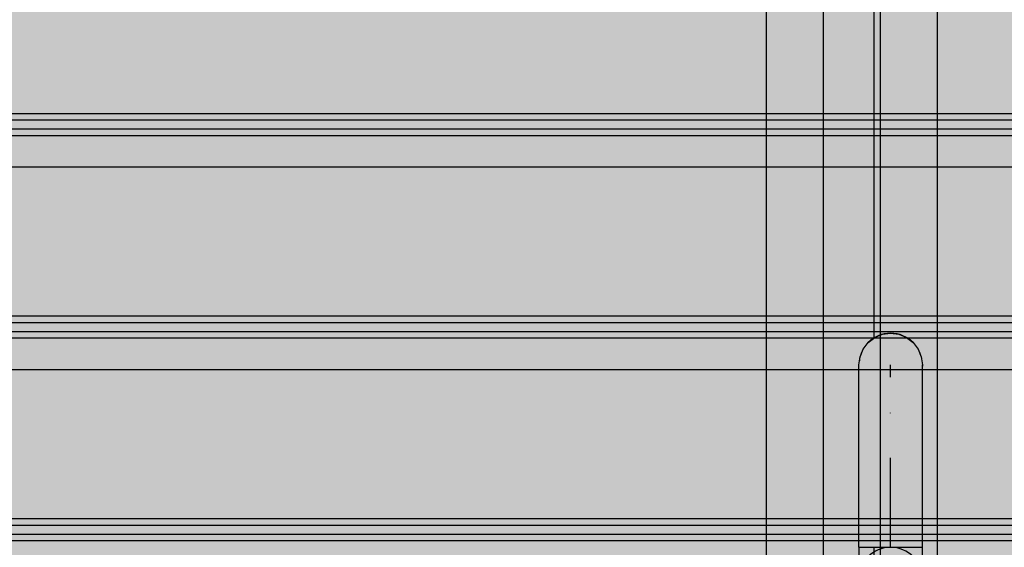
# Model space of a CAD drawing. Units: millimetres. Extents: x -7008 to 7348, y -35484 to -14822.
# Drawn here: x 2680 to 3068, y -21100 to -20892 of the extents above; entities that cross this region are included whole.
import ezdxf

# ---------------------------------------------------------------- set-up
doc = ezdxf.new("R2010")
doc.units = ezdxf.units.MM
doc.header["$MEASUREMENT"] = 0
doc.set_wipeout_variables(frame=1)
doc.linetypes.add('Dot & Dashed', pattern=[67.027776, 35.277777, -17.638888, 0, -14.111111])
doc.linetypes.add('Wipeout_Contour', pattern=[1000, 0, -1000])
for name, color, linetype, lineweight, true_color in [('0_Pen_No__4', 7, 'Continuous', 30, 0x783c00), ('0_Pen_No__64', 7, 'Continuous', 30, 0x636300), ('0_Pen_No__66', 7, 'Continuous', 30, 0xd2d269), ('0_Pen_No__75', 7, 'Continuous', 30, 0xe47200), ('A-FLOR_Pen_No__2', 7, 'Continuous', 30, 0x747474)]:
    doc.layers.add(name, color=color, linetype=linetype, lineweight=lineweight, true_color=true_color)
doc.layers.add('A-DIMS', color=7, linetype='Continuous')
doc.layers.add('A-FLOR', color=7, linetype='Continuous')
doc.layers.add('A-DIMS_Pen_No__1', color=7, linetype='Continuous', lineweight=30)
doc.styles.add('GENERATED_STYLE_1', font='Tahoma_1.ttf')
doc.dimstyles.new('GENERATED_STYLE__1', dxfattribs={"dimtxt": 200, "dimasz": 95, "dimexe": 0.18, "dimexo": 10000, "dimgap": 0.09, "dimtad": 1, "dimtih": 1, "dimtoh": 1, "dimdec": 0, "dimzin": 0, "dimdsep": 46, "dimtxsty": 'GENERATED_STYLE_1', "dimblk": 'ARROWHEAD_6', "dimblk1": 'ARROWHEAD_6', "dimblk2": 'ARROWHEAD_6', "dimcen": 0.09, "dimclrd": 7, "dimclre": 7, "dimclrt": 7, "dimadec": 0, "dimazin": 0, "dimtfac": 1, "dimtdec": 4, "dimtmove": 0, "dimatfit": 3, "dimfxl": 1, "dimtolj": 1, "dimtzin": 0, "dimarcsym": 0})

# ---------------------------------------------------------------- blocks, each defined once
blk = doc.blocks.new('Slab_24', base_point=(2042, -21185.26))
at = {"layer": 'A-FLOR_Pen_No__2', "linetype": 'Continuous', "flags": 128}
blk.add_lwpolyline([(2042, -21185.26), (2132, -21185.26), (2132, -21275.26), (2952, -21275.26), (2952, -21185.26), (3042, -21185.26), (3042, -20365.26), (2952, -20365.26), (2952, -20275.26), (2132, -20275.26), (2132, -20365.26), (2042, -20365.26)], close=True, dxfattribs=at)
blk = doc.blocks.new('Slab_38', base_point=(3036, -21028.25))
at = {"layer": 'A-FLOR_Pen_No__2', "linetype": 'Continuous', "flags": 128}
for points in [[(3036, -21028.25, -0.961539), (3011, -21028.25), (3011, -21182.26, 0.414214), (3014, -21185.26), (3033, -21185.26, 0.414214), (3036, -21182.26)], [(3023.5, -21072.76, 1), (3023.5, -21067.76, 1)], [(3023.5, -21125.26, 1), (3023.5, -21100.26, 1)], [(3023.5, -21157.76, 1), (3023.5, -21152.76, 1)]]:
    blk.add_lwpolyline(points, format="xyb", close=True, dxfattribs=at)
blk = doc.blocks.new('PK_karbasd_4')
at = {"layer": '0_Pen_No__66', "linetype": 'Continuous'}
blk.add_hatch(color=256, dxfattribs=at).paths.add_polyline_path([(0, -12.5), (820, -12.5), (820, 12.5), (0, 12.5)])
for p, q in [((0, 12.5), (820, 12.5)), ((0, -12.5), (820, -12.5))]:
    blk.add_line(p, q, dxfattribs=at)
blk = doc.blocks.new('Cylinder 12')
at = {"layer": '0_Pen_No__4', "linetype": 'Continuous'}
for start, end in [(0, 180), (0, 180), (180, 0), (180, 0)]:
    blk.add_arc((0, 0), 12.5, start, end, dxfattribs=at)
blk = doc.blocks.new('Elbow 18')
at = {"color": 254, "linetype": 'Wipeout_Contour', "lineweight": 0, "ltscale": 70.385762}
blk.add_wipeout([(-12.5, 18.63), (-12.5, 0), (-12.07, 0), (-12.07, 19.47)], dxfattribs=at)
at = {"color": 254, "linetype": 'Wipeout_Contour', "lineweight": 0, "ltscale": 123.177744}
blk.add_wipeout([(-12.5, 36), (-12.5, 18.63), (-12.07, 19.47), (-12.07, 37.62)], dxfattribs=at)
at = {"color": 254, "linetype": 'Wipeout_Contour', "lineweight": 0, "ltscale": 184.654496}
blk.add_wipeout([(-12.07, 53.2), (-12.5, 50.91), (-12.5, 36), (-12.07, 37.62)], dxfattribs=at)
at = {"color": 254, "linetype": 'Wipeout_Contour', "lineweight": 0, "ltscale": 69.289257}
blk.add_wipeout([(-12.07, 19.47), (-12.07, 0), (-10.83, 0), (-10.83, 20.25)], dxfattribs=at)
at = {"color": 254, "linetype": 'Wipeout_Contour', "lineweight": 0, "ltscale": 236.849693}
blk.add_wipeout([(-12.5, 62.35), (-12.5, 50.91), (-12.07, 53.2), (-12.07, 65.16)], dxfattribs=at)
at = {"color": 254, "linetype": 'Wipeout_Contour', "lineweight": 0, "ltscale": 126.18995}
blk.add_wipeout([(-12.07, 37.62), (-12.07, 19.47), (-10.83, 20.25), (-10.83, 39.12)], dxfattribs=at)
at = {"color": 254, "linetype": 'Wipeout_Contour', "lineweight": 0, "ltscale": 274.183725}
blk.add_wipeout([(-12.5, 69.55), (-12.5, 62.35), (-12.07, 65.16), (-12.07, 72.67)], dxfattribs=at)
at = {"color": 254, "linetype": 'Wipeout_Contour', "lineweight": 0, "ltscale": 191.096773}
blk.add_wipeout([(-10.83, 55.33), (-12.07, 53.2), (-12.07, 37.62), (-10.83, 39.12)], dxfattribs=at)
at = {"color": 254, "linetype": 'Wipeout_Contour', "lineweight": 0, "ltscale": 65.935586}
blk.add_wipeout([(-10.83, 20.25), (-10.83, 0), (-8.84, 0), (-8.84, 20.92)], dxfattribs=at)
at = {"layer": '0_Pen_No__4', "linetype": 'Continuous'}
for p, q in [((-12.5, 0), (-12.07, 0)), ((-12.07, 0), (-10.83, 0))]:
    blk.add_line(p, q, dxfattribs=at)
at = {"color": 254, "linetype": 'Wipeout_Contour', "lineweight": 0, "ltscale": 293.596307}
blk.add_wipeout([(-12.5, 72), (-12.5, 69.55), (-12.07, 72.67), (-12.07, 75.24)], dxfattribs=at)
at = {"color": 254, "linetype": 'Wipeout_Contour', "lineweight": 0, "ltscale": 127.846372}
blk.add_wipeout([(-10.83, 39.12), (-10.83, 20.25), (-8.84, 20.92), (-8.84, 40.42)], dxfattribs=at)
at = {"layer": '0_Pen_No__4', "linetype": 'Continuous'}
for p, q in [((-12.5, 18.63), (-12.5, 36)), ((-12.5, 0), (-12.5, 18.63))]:
    blk.add_line(p, q, dxfattribs=at)
at = {"color": 254, "linetype": 'Wipeout_Contour', "lineweight": 0, "ltscale": 245.83834}
blk.add_wipeout([(-12.07, 65.16), (-12.07, 53.2), (-10.83, 55.33), (-10.83, 67.77)], dxfattribs=at)
at = {"color": 254, "linetype": 'Wipeout_Contour', "lineweight": 0, "ltscale": 60.834807}
blk.add_wipeout([(-8.84, 20.92), (-8.84, 0), (-6.25, 0), (-6.25, 21.44)], dxfattribs=at)
at = {"layer": '0_Pen_No__4', "linetype": 'Continuous'}
blk.add_line((-10.83, 0), (-8.84, 0), dxfattribs=at)
at = {"color": 254, "linetype": 'Wipeout_Contour', "lineweight": 0, "ltscale": 284.910535}
blk.add_wipeout([(-12.07, 72.67), (-12.07, 65.16), (-10.83, 67.77), (-10.83, 75.58)], dxfattribs=at)
at = {"color": 254, "linetype": 'Wipeout_Contour', "lineweight": 0, "ltscale": 196.247483}
blk.add_wipeout([(-10.83, 39.12), (-8.84, 40.42), (-8.84, 57.16), (-10.83, 55.33)], dxfattribs=at)
at = {"layer": '0_Pen_No__4', "linetype": 'Continuous'}
blk.add_line((-12.5, 36), (-12.5, 50.91), dxfattribs=at)
at = {"color": 254, "linetype": 'Wipeout_Contour', "lineweight": 0, "ltscale": 305.209492}
blk.add_wipeout([(-12.07, 75.24), (-12.07, 72.67), (-10.83, 75.58), (-10.83, 78.25)], dxfattribs=at)
at = {"color": 254, "linetype": 'Wipeout_Contour', "lineweight": 0, "ltscale": 253.426224}
blk.add_wipeout([(-10.83, 67.77), (-10.83, 55.33), (-8.84, 57.16), (-8.84, 70.01)], dxfattribs=at)
at = {"color": 254, "linetype": 'Wipeout_Contour', "lineweight": 0, "ltscale": 128.46947}
blk.add_wipeout([(-8.84, 40.42), (-8.84, 20.92), (-6.25, 21.44), (-6.25, 41.41)], dxfattribs=at)
at = {"layer": '0_Pen_No__4', "linetype": 'Continuous'}
blk.add_line((-12.5, 50.91), (-12.5, 62.35), dxfattribs=at)
at = {"color": 254, "linetype": 'Wipeout_Contour', "lineweight": 0, "ltscale": 294.126599}
blk.add_wipeout([(-10.83, 75.58), (-10.83, 67.77), (-8.84, 70.01), (-8.84, 78.08)], dxfattribs=at)
at = {"color": 254, "linetype": 'Wipeout_Contour', "lineweight": 0, "ltscale": 200.043786}
blk.add_wipeout([(-8.84, 57.16), (-8.84, 40.42), (-6.25, 41.41), (-6.25, 58.57)], dxfattribs=at)
at = {"color": 254, "linetype": 'Wipeout_Contour', "lineweight": 0, "ltscale": 54.661693}
blk.add_wipeout([(-6.25, 21.44), (-6.25, 0), (-3.24, 0), (-3.24, 21.76)], dxfattribs=at)
at = {"layer": '0_Pen_No__4', "linetype": 'Continuous'}
for p, q in [((-12.5, 69.55), (-12.5, 72)), ((-12.5, 62.35), (-12.5, 69.55)), ((-8.84, 0), (-6.25, 0))]:
    blk.add_line(p, q, dxfattribs=at)
at = {"color": 254, "linetype": 'Wipeout_Contour', "lineweight": 0, "ltscale": 315.24859}
blk.add_wipeout([(-10.83, 78.25), (-10.83, 75.58), (-8.84, 78.08), (-8.84, 80.84)], dxfattribs=at)
at = {"color": 254, "linetype": 'Wipeout_Contour', "lineweight": 0, "ltscale": 259.318573}
blk.add_wipeout([(-6.25, 71.73), (-8.84, 70.01), (-8.84, 57.16), (-6.25, 58.57)], dxfattribs=at)
at = {"color": 254, "linetype": 'Wipeout_Contour', "lineweight": 0, "ltscale": 128.493475}
blk.add_wipeout([(-6.25, 41.41), (-6.25, 21.44), (-3.24, 21.76), (-3.24, 42.04)], dxfattribs=at)
at = {"layer": '0_Pen_No__4', "linetype": 'Continuous'}
for p, q in [((-12.07, 75.24), (-10.83, 78.25)), ((-12.5, 72), (-12.07, 75.24))]:
    blk.add_line(p, q, dxfattribs=at)
at = {"color": 254, "linetype": 'Wipeout_Contour', "lineweight": 0, "ltscale": 301.395057}
blk.add_wipeout([(-8.84, 78.08), (-8.84, 70.01), (-6.25, 71.73), (-6.25, 80)], dxfattribs=at)
at = {"color": 254, "linetype": 'Wipeout_Contour', "lineweight": 0, "ltscale": 202.513776}
blk.add_wipeout([(-6.25, 58.57), (-6.25, 41.41), (-3.24, 42.04), (-3.24, 59.45)], dxfattribs=at)
at = {"color": 254, "linetype": 'Wipeout_Contour', "lineweight": 0, "ltscale": 48.281621}
blk.add_wipeout([(-3.24, 21.76), (-3.24, 0), (0, 0), (0, 21.87)], dxfattribs=at)
at = {"layer": '0_Pen_No__4', "linetype": 'Continuous'}
blk.add_line((-6.25, 0), (-3.24, 0), dxfattribs=at)
at = {"color": 254, "linetype": 'Wipeout_Contour', "lineweight": 0, "ltscale": 323.207715}
blk.add_wipeout([(-8.84, 80.84), (-8.84, 78.08), (-6.25, 80), (-6.25, 82.83)], dxfattribs=at)
at = {"color": 254, "linetype": 'Wipeout_Contour', "lineweight": 0, "ltscale": 263.330494}
blk.add_wipeout([(-3.24, 72.81), (-6.25, 71.73), (-6.25, 58.57), (-3.24, 59.45)], dxfattribs=at)
at = {"color": 254, "linetype": 'Wipeout_Contour', "lineweight": 0, "ltscale": 128.33623}
blk.add_wipeout([(-3.24, 42.04), (-3.24, 21.76), (0, 21.87), (0, 42.25)], dxfattribs=at)
at = {"layer": '0_Pen_No__4', "linetype": 'Continuous'}
blk.add_line((-10.83, 78.25), (-8.84, 80.84), dxfattribs=at)
at = {"color": 254, "linetype": 'Wipeout_Contour', "lineweight": 0, "ltscale": 306.40559}
blk.add_wipeout([(-6.25, 80), (-6.25, 71.73), (-3.24, 72.81), (-3.24, 81.21)], dxfattribs=at)
at = {"color": 254, "linetype": 'Wipeout_Contour', "lineweight": 0, "ltscale": 203.717909}
blk.add_wipeout([(-3.24, 59.45), (-3.24, 42.04), (0, 42.25), (0, 59.75)], dxfattribs=at)
at = {"color": 254, "linetype": 'Wipeout_Contour', "lineweight": 0, "ltscale": 47.434008}
blk.add_wipeout([(0, 21.87), (0, 0), (3.24, 0), (3.24, 21.76)], dxfattribs=at)
at = {"layer": '0_Pen_No__4', "linetype": 'Continuous'}
blk.add_line((-3.24, 0), (0, 0), dxfattribs=at)
at = {"color": 254, "linetype": 'Wipeout_Contour', "lineweight": 0, "ltscale": 328.716613}
blk.add_wipeout([(-6.25, 82.83), (-6.25, 80), (-3.24, 81.21), (-3.24, 84.07)], dxfattribs=at)
at = {"color": 254, "linetype": 'Wipeout_Contour', "lineweight": 0, "ltscale": 265.358031}
blk.add_wipeout([(-3.24, 59.45), (0, 59.75), (0, 73.18), (-3.24, 72.81)], dxfattribs=at)
at = {"color": 254, "linetype": 'Wipeout_Contour', "lineweight": 0, "ltscale": 128.252226}
blk.add_wipeout([(0, 42.25), (0, 21.87), (3.24, 21.76), (3.24, 42.04)], dxfattribs=at)
at = {"layer": '0_Pen_No__4', "linetype": 'Continuous'}
blk.add_line((-8.84, 80.84), (-6.25, 82.83), dxfattribs=at)
at = {"color": 254, "linetype": 'Wipeout_Contour', "lineweight": 0, "ltscale": 308.960559}
blk.add_wipeout([(-3.24, 81.21), (-3.24, 72.81), (0, 73.18), (0, 81.62)], dxfattribs=at)
at = {"color": 254, "linetype": 'Wipeout_Contour', "lineweight": 0, "ltscale": 203.691167}
blk.add_wipeout([(0, 59.75), (0, 42.25), (3.24, 42.04), (3.24, 59.45)], dxfattribs=at)
at = {"color": 254, "linetype": 'Wipeout_Contour', "lineweight": 0, "ltscale": 53.088382}
blk.add_wipeout([(3.24, 21.76), (3.24, 0), (6.25, 0), (6.25, 21.44)], dxfattribs=at)
at = {"layer": '0_Pen_No__4', "linetype": 'Continuous'}
blk.add_line((0, 0), (3.24, 0), dxfattribs=at)
at = {"color": 254, "linetype": 'Wipeout_Contour', "lineweight": 0, "ltscale": 331.53371}
blk.add_wipeout([(-3.24, 84.07), (-3.24, 81.21), (0, 81.62), (0, 84.5)], dxfattribs=at)
at = {"color": 254, "linetype": 'Wipeout_Contour', "lineweight": 0, "ltscale": 265.345688}
blk.add_wipeout([(0, 59.75), (3.24, 59.45), (3.24, 72.81), (0, 73.18)], dxfattribs=at)
at = {"color": 254, "linetype": 'Wipeout_Contour', "lineweight": 0, "ltscale": 128.256715}
blk.add_wipeout([(3.24, 42.04), (3.24, 21.76), (6.25, 21.44), (6.25, 41.41)], dxfattribs=at)
at = {"layer": '0_Pen_No__4', "linetype": 'Continuous'}
blk.add_line((-6.25, 82.83), (-3.24, 84.07), dxfattribs=at)
at = {"color": 254, "linetype": 'Wipeout_Contour', "lineweight": 0, "ltscale": 308.954283}
blk.add_wipeout([(0, 81.62), (0, 73.18), (3.24, 72.81), (3.24, 81.21)], dxfattribs=at)
at = {"color": 254, "linetype": 'Wipeout_Contour', "lineweight": 0, "ltscale": 202.436635}
blk.add_wipeout([(3.24, 59.45), (3.24, 42.04), (6.25, 41.41), (6.25, 58.57)], dxfattribs=at)
at = {"color": 254, "linetype": 'Wipeout_Contour', "lineweight": 0, "ltscale": 59.491782}
blk.add_wipeout([(6.25, 21.44), (6.25, 0), (8.84, 0), (8.84, 20.92)], dxfattribs=at)
at = {"layer": '0_Pen_No__4', "linetype": 'Continuous'}
blk.add_line((3.24, 0), (6.25, 0), dxfattribs=at)
at = {"layer": '0_Pen_No__64', "linetype": 'Dot & Dashed'}
blk.add_line((0, 0), (0, 72), dxfattribs=at)
at = {"color": 254, "linetype": 'Wipeout_Contour', "lineweight": 0, "ltscale": 331.531025}
blk.add_wipeout([(0, 84.5), (0, 81.62), (3.24, 81.21), (3.24, 84.07)], dxfattribs=at)
at = {"color": 254, "linetype": 'Wipeout_Contour', "lineweight": 0, "ltscale": 263.294912}
blk.add_wipeout([(3.24, 59.45), (6.25, 58.57), (6.25, 71.73), (3.24, 72.81)], dxfattribs=at)
at = {"color": 254, "linetype": 'Wipeout_Contour', "lineweight": 0, "ltscale": 128.117276}
blk.add_wipeout([(6.25, 41.41), (6.25, 21.44), (8.84, 20.92), (8.84, 40.42)], dxfattribs=at)
at = {"layer": '0_Pen_No__4', "linetype": 'Continuous'}
blk.add_line((-3.24, 84.07), (0, 84.5), dxfattribs=at)
at = {"color": 254, "linetype": 'Wipeout_Contour', "lineweight": 0, "ltscale": 306.387768}
blk.add_wipeout([(3.24, 81.21), (3.24, 72.81), (6.25, 71.73), (6.25, 80)], dxfattribs=at)
at = {"color": 254, "linetype": 'Wipeout_Contour', "lineweight": 0, "ltscale": 199.924122}
blk.add_wipeout([(6.25, 58.57), (6.25, 41.41), (8.84, 40.42), (8.84, 57.16)], dxfattribs=at)
at = {"color": 254, "linetype": 'Wipeout_Contour', "lineweight": 0, "ltscale": 64.788061}
blk.add_wipeout([(8.84, 20.92), (8.84, 0), (10.83, 0), (10.83, 20.25)], dxfattribs=at)
at = {"layer": '0_Pen_No__4', "linetype": 'Continuous'}
blk.add_line((6.25, 0), (8.84, 0), dxfattribs=at)
at = {"color": 254, "linetype": 'Wipeout_Contour', "lineweight": 0, "ltscale": 328.709665}
blk.add_wipeout([(3.24, 84.07), (3.24, 81.21), (6.25, 80), (6.25, 82.83)], dxfattribs=at)
at = {"color": 254, "linetype": 'Wipeout_Contour', "lineweight": 0, "ltscale": 259.263203}
blk.add_wipeout([(8.84, 70.01), (6.25, 71.73), (6.25, 58.57), (8.84, 57.16)], dxfattribs=at)
at = {"color": 254, "linetype": 'Wipeout_Contour', "lineweight": 0, "ltscale": 127.422648}
blk.add_wipeout([(8.84, 40.42), (8.84, 20.92), (10.83, 20.25), (10.83, 39.12)], dxfattribs=at)
at = {"layer": '0_Pen_No__4', "linetype": 'Continuous'}
blk.add_line((0, 84.5), (3.24, 84.07), dxfattribs=at)
at = {"color": 254, "linetype": 'Wipeout_Contour', "lineweight": 0, "ltscale": 301.3677}
blk.add_wipeout([(6.25, 80), (6.25, 71.73), (8.84, 70.01), (8.84, 78.08)], dxfattribs=at)
at = {"color": 254, "linetype": 'Wipeout_Contour', "lineweight": 0, "ltscale": 196.096181}
blk.add_wipeout([(10.83, 55.33), (8.84, 57.16), (8.84, 40.42), (10.83, 39.12)], dxfattribs=at)
at = {"color": 254, "linetype": 'Wipeout_Contour', "lineweight": 0, "ltscale": 68.290551}
blk.add_wipeout([(10.83, 20.25), (10.83, 0), (12.07, 0), (12.07, 19.47)], dxfattribs=at)
at = {"color": 254, "linetype": 'Wipeout_Contour', "lineweight": 0, "ltscale": 323.197782}
blk.add_wipeout([(6.25, 82.83), (6.25, 80), (8.84, 78.08), (8.84, 80.84)], dxfattribs=at)
at = {"color": 254, "linetype": 'Wipeout_Contour', "lineweight": 0, "ltscale": 253.355855}
blk.add_wipeout([(8.84, 70.01), (8.84, 57.16), (10.83, 55.33), (10.83, 67.77)], dxfattribs=at)
at = {"color": 254, "linetype": 'Wipeout_Contour', "lineweight": 0, "ltscale": 125.733005}
blk.add_wipeout([(10.83, 39.12), (10.83, 20.25), (12.07, 19.47), (12.07, 37.62)], dxfattribs=at)
at = {"layer": '0_Pen_No__4', "linetype": 'Continuous'}
blk.add_line((3.24, 84.07), (6.25, 82.83), dxfattribs=at)
at = {"color": 254, "linetype": 'Wipeout_Contour', "lineweight": 0, "ltscale": 294.092277}
blk.add_wipeout([(8.84, 78.08), (8.84, 70.01), (10.83, 67.77), (10.83, 75.58)], dxfattribs=at)
at = {"color": 254, "linetype": 'Wipeout_Contour', "lineweight": 0, "ltscale": 190.92591}
blk.add_wipeout([(12.07, 53.2), (10.83, 55.33), (10.83, 39.12), (12.07, 37.62)], dxfattribs=at)
at = {"color": 254, "linetype": 'Wipeout_Contour', "lineweight": 0, "ltscale": 69.487656}
blk.add_wipeout([(12.07, 19.47), (12.07, 0), (12.5, 0), (12.5, 18.63)], dxfattribs=at)
at = {"layer": '0_Pen_No__4', "linetype": 'Continuous'}
for p, q in [((8.84, 0), (10.83, 0)), ((10.83, 0), (12.07, 0)), ((12.07, 0), (12.5, 0))]:
    blk.add_line(p, q, dxfattribs=at)
at = {"color": 254, "linetype": 'Wipeout_Contour', "lineweight": 0, "ltscale": 315.236842}
blk.add_wipeout([(8.84, 80.84), (8.84, 78.08), (10.83, 75.58), (10.83, 78.25)], dxfattribs=at)
at = {"color": 254, "linetype": 'Wipeout_Contour', "lineweight": 0, "ltscale": 245.758508}
blk.add_wipeout([(10.83, 67.77), (10.83, 55.33), (12.07, 53.2), (12.07, 65.16)], dxfattribs=at)
at = {"color": 254, "linetype": 'Wipeout_Contour', "lineweight": 0, "ltscale": 122.715676}
blk.add_wipeout([(12.07, 37.62), (12.07, 19.47), (12.5, 18.63), (12.5, 36)], dxfattribs=at)
at = {"layer": '0_Pen_No__4', "linetype": 'Continuous'}
for p, q in [((6.25, 82.83), (8.84, 80.84)), ((12.5, 0), (12.5, 18.63))]:
    blk.add_line(p, q, dxfattribs=at)
at = {"color": 254, "linetype": 'Wipeout_Contour', "lineweight": 0, "ltscale": 284.872118}
blk.add_wipeout([(10.83, 75.58), (10.83, 67.77), (12.07, 65.16), (12.07, 72.67)], dxfattribs=at)
at = {"color": 254, "linetype": 'Wipeout_Contour', "lineweight": 0, "ltscale": 184.475933}
blk.add_wipeout([(12.5, 50.91), (12.07, 53.2), (12.07, 37.62), (12.5, 36)], dxfattribs=at)
at = {"layer": '0_Pen_No__4', "linetype": 'Continuous'}
blk.add_line((12.5, 18.63), (12.5, 36), dxfattribs=at)
at = {"color": 254, "linetype": 'Wipeout_Contour', "lineweight": 0, "ltscale": 305.197031}
blk.add_wipeout([(10.83, 78.25), (10.83, 75.58), (12.07, 72.67), (12.07, 75.24)], dxfattribs=at)
at = {"color": 254, "linetype": 'Wipeout_Contour', "lineweight": 0, "ltscale": 236.766165}
blk.add_wipeout([(12.07, 65.16), (12.07, 53.2), (12.5, 50.91), (12.5, 62.35)], dxfattribs=at)
at = {"layer": '0_Pen_No__4', "linetype": 'Continuous'}
for p, q in [((8.84, 80.84), (10.83, 78.25)), ((12.5, 36), (12.5, 50.91))]:
    blk.add_line(p, q, dxfattribs=at)
at = {"color": 254, "linetype": 'Wipeout_Contour', "lineweight": 0, "ltscale": 274.144165}
blk.add_wipeout([(12.07, 72.67), (12.07, 65.16), (12.5, 62.35), (12.5, 69.55)], dxfattribs=at)
at = {"layer": '0_Pen_No__4', "linetype": 'Continuous'}
blk.add_line((12.5, 50.91), (12.5, 62.35), dxfattribs=at)
at = {"color": 254, "linetype": 'Wipeout_Contour', "lineweight": 0, "ltscale": 293.584169}
blk.add_wipeout([(12.07, 75.24), (12.07, 72.67), (12.5, 69.55), (12.5, 72)], dxfattribs=at)
at = {"layer": '0_Pen_No__4', "linetype": 'Continuous'}
for p, q in [((10.83, 78.25), (12.07, 75.24)), ((12.07, 75.24), (12.5, 72)), ((12.5, 69.55), (12.5, 72)), ((12.5, 62.35), (12.5, 69.55))]:
    blk.add_line(p, q, dxfattribs=at)
blk = doc.blocks.new('Elbow 18_2')
at = {"layer": '0_Pen_No__64', "linetype": 'Dot & Dashed'}
blk.add_arc((450, 0), 450, 0, 180, dxfattribs=at)
blk = doc.blocks.new('JK2_spare1')
at = {"layer": '0_Pen_No__75', "linetype": 'Continuous'}
blk.add_hatch(color=256, dxfattribs=at).paths.add_polyline_path([(316.8, 0), (316.8, 22.5), (-316.8, 22.5), (-316.8, 0)])
for p, q in [((-316.8, 22.5), (248.23, 22.5)), ((-316.8, 0), (248.23, 0))]:
    blk.add_line(p, q, dxfattribs=at)
blk = doc.blocks.new('JK2_spare11')
at = {"layer": '0_Pen_No__75', "linetype": 'Continuous'}
blk.add_hatch(color=256, dxfattribs=at).paths.add_polyline_path([(351.09, 0), (351.09, 22.5), (-351.09, 22.5), (-351.09, 0)])
for p, q in [((-351.09, 22.5), (282.52, 22.5)), ((-351.09, 0), (282.52, 0))]:
    blk.add_line(p, q, dxfattribs=at)
blk = doc.blocks.new('JK2_delis')
at = {"layer": '0_Pen_No__75', "linetype": 'Continuous'}
blk.add_hatch(color=256, dxfattribs=at).paths.add_polyline_path([(50.54, 0), (50.54, 1100), (-50.54, 1100), (-50.54, 0)])
for p, q in [((-50.54, 0), (-50.54, 1100)), ((41.87, 0), (41.87, 1100)), ((44.42, 0), (44.42, 1100)), ((47.99, 0), (47.99, 1100)), ((50.54, 0), (50.54, 1100))]:
    blk.add_line(p, q, dxfattribs=at)
blk = doc.blocks.new('*D161')
at = {"layer": 'A-DIMS_Pen_No__1', "linetype": 'Continuous', "transparency": 16777216}
for p, q in [((-2811.99, -18245.44), (-2811.99, -18057.94)), ((5391.37, -18245.44), (5391.37, -18057.94)), ((-2761.99, -18101.69), (-2861.99, -18201.69)), ((5341.37, -18201.69), (5441.37, -18101.69)), ((-2886.99, -18151.69), (-2811.99, -18151.69)), ((-2811.99, -18151.69), (5391.37, -18151.69)), ((5391.37, -18151.69), (5466.37, -18151.69))]:
    blk.add_line(p, q, dxfattribs=at)
at = {"layer": 'A-DIMS_Pen_No__1', "transparency": 16777216, "insert": (946.83, -18111.69), "char_height": 200, "attachment_point": 7, "style": 'GENERATED_STYLE_1'}
blk.add_mtext('\\A1;{\\fTahoma|b0|i0|c0|p34;8\xa0200}', dxfattribs=at)
blk = doc.blocks.new('ARROWHEAD_6')
at = {"color": 0, "linetype": 'Continuous', "lineweight": 0}
for p, q in [((-0.5, -0.5), (0.5, 0.5)), ((0, 0), (-1, 0))]:
    blk.add_line(p, q, dxfattribs=at)

msp = doc.modelspace()

# ---------------------------------------------------------------- block references
at = {"color": 36, "linetype": 'Continuous', "lineweight": 30, "true_color": 0x783c00, "zscale": 1000, "rotation": 270}
for name, p in [('Elbow 18_2', (3044.39, -20321.24)), ('Cylinder 12', (3023.5, -21028.25))]:
    msp.add_blockref(name, p, dxfattribs=at)
at = {"color": 53, "linetype": 'Continuous', "lineweight": 30, "true_color": 0xd2d269, "zscale": 1000, "rotation": 90.0000000000001}
msp.add_blockref('PK_karbasd_4', (3029.5, -21185.26), dxfattribs=at)
at = {"layer": '0_Pen_No__75', "linetype": 'Continuous', "zscale": 1000, "rotation": 90}
for name, p in [('JK2_spare11', (2997.01, -21057.78)), ('JK2_delis', (3092.01, -20899.66))]:
    msp.add_blockref(name, p, dxfattribs=at)
at = {"layer": 'A-FLOR', "color": 8, "linetype": 'Continuous', "lineweight": 30, "true_color": 0x747474}
for name, p in [('Slab_24', (2042, -21185.26)), ('Slab_38', (3036, -21028.25))]:
    msp.add_blockref(name, p, dxfattribs=at)

# ---------------------------------------------------------------- next in the draw order: block references
at = {"color": 36, "linetype": 'Continuous', "lineweight": 30, "true_color": 0x783c00, "zscale": 1000}
msp.add_blockref('Elbow 18', (3023.5, -21100.25), dxfattribs=at)

# ---------------------------------------------------------------- next in the draw order: block references
at = {"layer": '0_Pen_No__75', "linetype": 'Continuous', "zscale": 1000, "rotation": 90}
for name, p in [('JK2_spare1', (3019.51, -21092.07)), ('JK2_delis', (3092.01, -20979.64)), ('JK2_delis', (3092.01, -21059.61)), ('JK2_delis', (3092.01, -21139.58))]:
    msp.add_blockref(name, p, dxfattribs=at)

# ---------------------------------------------------------------- next in the draw order: dimensions: what is measured, and where the dimension line sits
at = {"layer": 'A-DIMS', "linetype": 'Continuous'}
dim = msp.add_linear_dim(base=(5391.37, -18151.69), p1=(-2811.99, -22359.93), p2=(5391.37, -20730.38), text='8\xa0200', dimstyle='GENERATED_STYLE__1', dxfattribs=at)
dim.commit()
dim.dimension.update_dxf_attribs({"geometry": '*D161', "text_midpoint": (1288.77, -18011.69), "dimtype": 160})

doc.saveas('drawing.dxf')
